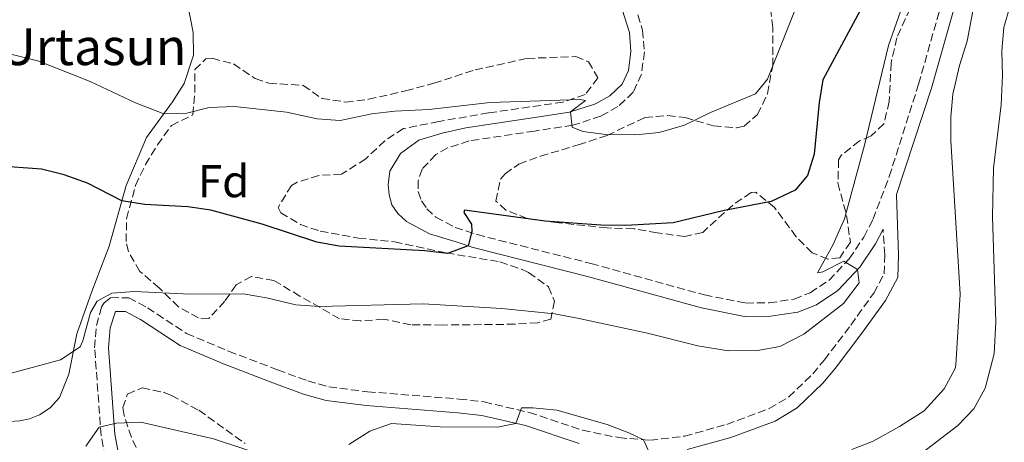
# Model space of a CAD drawing. Units: metres. Extents: x 624920 to 628385, y 4706420 to 4708796.
# Drawn here: x 625306 to 625521, y 4707993 to 4708085 of the extents above; entities that cross this region are included whole.
import ezdxf
from ezdxf.enums import TextEntityAlignment as Align

# ---------------------------------------------------------------- set-up
doc = ezdxf.new("R2010")
doc.units = ezdxf.units.M
doc.header["$MEASUREMENT"] = 0
doc.linetypes.add('DGN Style 3', pattern=[2.435890702152634, 1.739921930109024, -0.6959687720436097])
for name, color, linetype, lineweight in [('Camino', 7, 'DGN Style 3', 0), ('corral', 7, 'Continuous', 0), ('Curva de nivel directora', 30, 'Continuous', 30), ('Curva de nivel intermedia', 30, 'Continuous', 0), ('Etiqueta de zona arbolada', 92, 'Continuous', 0), ('Línea de cambio de uso (parcela vista)', 92, 'Continuous', 0), ('Margen derecho', 7, 'Continuous', 0), ('Zona arbolada', 92, 'DGN Style 3', 0)]:
    doc.layers.add(name, color=color, linetype=linetype, lineweight=lineweight)
doc.styles.add('Style-Arial', font='arial.ttf')

msp = doc.modelspace()

# ---------------------------------------------------------------- linework, layer by layer
at = {"layer": 'Camino', "color": 7, "linetype": 'DGN Style 3', "lineweight": 0}
for points in [[(625439.7800000008, 4708088.190000001, 558.9199999999983), (625441.5699999991, 4708082.52, 558.179999999993), (625441.9600000002, 4708077.760000002, 557.5099999999949), (625441.35, 4708072.92, 556.75), (625439.5500000007, 4708068.95, 556.3300000000017), (625436.1799999999, 4708065.820000002, 555.8999999999943), (625432.4800000007, 4708063.76, 555.5700000000071), (625426.3299999973, 4708061.76, 554.9799999999959), (625417.9600000011, 4708060.49, 554.0500000000029), (625403.6999999983, 4708058.36, 553.1199999999955), (625399, 4708056.82, 552.8699999999955), (625396.4299999995, 4708055.369999999, 552.6999999999971), (625393.4400000012, 4708052.220000003, 552.1999999999971), (625392.6200000008, 4708049.650000001, 551.9400000000024), (625392.5799999983, 4708047.300000003, 551.6100000000007), (625393.3399999982, 4708045.270000001, 551.3500000000059), (625394.5100000018, 4708043.570000002, 551.1000000000059), (625396.4400000006, 4708041.699999999, 550.7599999999948), (625400.6899999997, 4708039.49, 550.2599999999949), (625405.4400000018, 4708037.920000002, 549.9299999999931), (625430.3099999982, 4708031.609999999, 548.9900000000052), (625455.0699999996, 4708024.760000001, 547.779999999999), (625464.0799999973, 4708023.000000002, 547.2200000000013), (625469.2299999995, 4708023.02, 546.8800000000048), (625474.670000002, 4708023.869999999, 546.550000000003), (625478.1400000011, 4708025.240000002, 546.2100000000064), (625482.2699999994, 4708027.99, 545.6199999999955), (625486.6799999995, 4708032.650000001, 544.929999999993), (625489.879999998, 4708037.380000001, 544.4499999999972), (625491.8599999984, 4708041.24, 544.1900000000024), (625495.41, 4708050.580000003, 543.7400000000052), (625501.8200000006, 4708070.720000001, 542.6699999999983), (625507.2600000009, 4708089.920000001, 541.3800000000047)], [(625324.7299999995, 4707986.860000002, 538.800000000003), (625323.4100000006, 4707994.020000001, 539.6499999999943), (625321.9899999968, 4708013.230000001, 542.9400000000022), (625322.4099999992, 4708018.08, 544.1300000000047), (625323.4699999989, 4708022.17, 544.7100000000065), (625324.0799999967, 4708023.070000002, 544.7899999999936), (625325.5100000016, 4708024.170000001, 544.7899999999936), (625329.449999998, 4708024.160000003, 544.7899999999936), (625333.5599999984, 4708021.949999999, 544.1199999999955), (625342.0399999986, 4708016.390000002, 543.0200000000041), (625351.2299999997, 4708012.500000001, 542.3699999999955), (625361.9200000007, 4708008.430000001, 541.3999999999944), (625368.4899999975, 4708006.01, 540.9299999999931), (625373.100000001, 4708004.7, 540.6600000000036), (625381.5499999999, 4708003.66, 540.3200000000071), (625401.5799999972, 4708002.060000001, 540.5), (625407.0100000009, 4708001.420000001, 540.3500000000059), (625416.8500000001, 4707999.140000001, 539.8999999999943), (625428.4799999997, 4707995.24, 539.6499999999943), (625436.379999999, 4707993.640000001, 539.7299999999959), (625443.1900000017, 4707993.060000001, 540.0700000000071), (625450.7399999977, 4707993.970000001, 540.570000000007), (625459.949999999, 4707996.540000002, 541.4199999999984), (625469.2199999982, 4707999.970000001, 542.0899999999966), (625473.510000002, 4708002.51, 542.5099999999949), (625478.7299999989, 4708007.560000001, 542.9700000000012), (625481.269999998, 4708010.600000001, 543.1900000000024), (625487.0199999993, 4708018.180000001, 543.8600000000006), (625492.0199999993, 4708025.17, 543.8600000000006), (625494.2999999991, 4708029.390000002, 543.8600000000006), (625494.44, 4708033.5, 544.029999999999), (625494.050000001, 4708039.130000001, 544.25)]]:
    msp.add_polyline3d(points, dxfattribs=at)
at = {"layer": 'Curva de nivel directora', "color": 30, "linetype": 'Continuous', "lineweight": 30, "elevation": 550.0000000000001, "flags": 128}
for points in [[(625490.05, 4708088.680000001), (625480.9199999993, 4708071.690000001), (625480.1199999992, 4708066.730000001), (625478.9900000005, 4708055.45), (625477.5699999989, 4708050.800000001), (625474.8699999988, 4708047.58), (625469.6600000008, 4708045.109999999), (625459.0899999985, 4708043.130000002), (625448.27, 4708040.51), (625437.9399999991, 4708039.900000002), (625432.4400000006, 4708039.950000001), (625420.3399999993, 4708040.880000001), (625402.7300000006, 4708043.270000001), (625402.5299999993, 4708042.710000002), (625404.2300000003, 4708040.220000002), (625404.3199999997, 4708038.600000001), (625403.5399999997, 4708035.480000001), (625399.0200000001, 4708033.830000001)], [(625399.0200000001, 4708033.830000001), (625394.029999999, 4708034.37), (625375.3799999986, 4708035.42), (625370.4500000001, 4708036.260000001), (625358.5700000002, 4708040.210000004), (625347.3699999995, 4708043.270000001), (625342.3400000003, 4708044.000000001), (625332.8699999999, 4708044.49), (625327.9300000002, 4708045.32), (625320.449999999, 4708049.150000001), (625315.3199999993, 4708050.970000001), (625310.3599999994, 4708052.160000003), (625300.3799999993, 4708052.91)]]:
    msp.add_lwpolyline(points, dxfattribs=at)
at = {"layer": 'Curva de nivel intermedia', "color": 30, "linetype": 'Continuous', "lineweight": 0, "flags": 128}
for points, elevation in [([(625433.5400000003, 4708059.75), (625440.0900000016, 4708059.649999999), (625445.160000001, 4708060.220000001), (625450.730000001, 4708061.76), (625456.4199999997, 4708064.509999999), (625466.1900000018, 4708068.609999998), (625468.8200000003, 4708071.829999999), (625483.6700000009, 4708109.189999998)], 555.0000000000001), ([(625487.2699999996, 4707991.05), (625491.9299999999, 4707992.869999999), (625497.6500000019, 4707996.05), (625503.0200000008, 4707999.519999999), (625507.3600000015, 4708004.32), (625509.8100000013, 4708008.739999999), (625509.940000001, 4708009.51), (625510.9199999999, 4708024.92), (625508.8700000005, 4708058.460000001), (625508.8200000012, 4708063.539999999), (625509.2600000014, 4708068.519999999), (625510.7099999998, 4708074.829999999), (625512.3900000007, 4708080.07), (625517.3600000017, 4708106.42)], 540.0000000000001), ([(625297.5000000005, 4708006.03), (625314.5300000003, 4708010.599999999), (625318.7999999995, 4708013.46), (625319.4400000009, 4708014.749999999), (625321.0599999992, 4708020.960000001), (625322.5099999999, 4708023.439999999), (625325.7300000007, 4708025.149999999), (625330.7199999997, 4708025.539999999), (625342.8600000012, 4708024.899999999), (625354.3800000013, 4708024.970000001), (625359.490000001, 4708024.119999999), (625365.8900000004, 4708022.57), (625371.0300000012, 4708022.239999999), (625393.6900000015, 4708022.789999999), (625410.8399999997, 4708021.800000002), (625422.3200000018, 4708020.61), (625427.3399999999, 4708019.699999998), (625442.6799999999, 4708016.42), (625453.620000001, 4708013.679999999), (625460.2300000006, 4708012.609999998), (625466.6200000009, 4708012.680000001), (625471.5499999995, 4708013.490000002), (625476.7999999999, 4708016.24), (625485.4099999999, 4708022.859999998), (625488.8200000008, 4708027.420000001), (625488.4699999997, 4708030.310000001), (625485.4700000002, 4708032.159999999), (625480.8800000013, 4708029.800000001), (625479.7500000005, 4708029.609999998), (625483.0700000018, 4708035.609999998), (625485.630000001, 4708041.380000002), (625489.9900000021, 4708057.42), (625495.2699999993, 4708079.16), (625499.2000000009, 4708090.320000002)], 545), ([(625501.3400000001, 4707989.409999999), (625510.4100000004, 4707996.32), (625513.9000000017, 4707999.900000001), (625516.3499999992, 4708004.460000001), (625518.3099999995, 4708011.92), (625518.6800000005, 4708018.9), (625517.9600000008, 4708041.819999999), (625518.1399999997, 4708052.42), (625519.8499999995, 4708066.230000001), (625520.1600000003, 4708072.59), (625520.0000000015, 4708077.980000001), (625520.4000000015, 4708083.099999999), (625521.820000001, 4708087.88)], 535), ([(625304.0000000005, 4708077.17), (625309.8200000008, 4708075.759999999), (625320.980000001, 4708071.319999999), (625330.9299999998, 4708066.67), (625337.1100000001, 4708064.279999998), (625342.1000000013, 4708064.380000002), (625347.0000000007, 4708065.62), (625352.5500000007, 4708065.869999998), (625363.8600000007, 4708064.609999999), (625370.5900000008, 4708063.13), (625375.5900000009, 4708062.789999999), (625382.52, 4708064.220000001), (625387.4800000021, 4708064.829999999), (625394.9299999997, 4708065.210000001), (625408.3400000008, 4708066.710000001), (625427.9800000014, 4708067.369999997), (625429.1300000002, 4708067.150000001), (625425.8500000013, 4708064.67), (625426.22, 4708061.359999999), (625428.5700000015, 4708060.4), (625433.5400000003, 4708059.75)], 555.0000000000001), ([(625377.4400000017, 4707992.130000002), (625382.0199999993, 4707995.08), (625386.7600000001, 4707996.710000002), (625397.3700000006, 4707995.989999999), (625409.9099999999, 4707995.909999999), (625413.9199999998, 4707996.749999999), (625415.1800000004, 4708000.119999998), (625417.5900000001, 4708000.16), (625422.8899999997, 4707999.619999999), (625433.870000001, 4707996.49), (625438.5400000003, 4707994.720000001), (625441.7900000003, 4707993.180000001), (625442.8200000008, 4707990.92)], 540.0000000000001), ([(625320.04, 4707991.820000002), (625322.9700000003, 4707995.9), (625326.7300000021, 4707996.81), (625332.0499999997, 4707997), (625347.9200000016, 4707993.359999998), (625360.49, 4707989.239999999)], 540.0000000000001)]:
    msp.add_lwpolyline(points, dxfattribs=dict(at, elevation=elevation))
at = {"layer": 'Línea de cambio de uso (parcela vista)', "color": 92, "linetype": 'Continuous', "lineweight": 0}
msp.add_polyline3d([(625302.8700000001, 4708111.91, 562.6600000000036), (625312.9600000001, 4708109.52, 563), (625321.1699999999, 4708107.960000001, 563), (625329.1799999997, 4708105.630000001, 562.9199999999983), (625334.5, 4708103.230000001, 562.8300000000017), (625337.9699999997, 4708100.15, 562.3300000000017), (625339.8600000005, 4708096.619999999, 561.570000000007), (625342.3499999996, 4708087.92, 559.8000000000029), (625343.5199999996, 4708081.970000001, 558.7899999999936), (625343.5300000003, 4708077.029999999, 557.9400000000023), (625341.5499999998, 4708070.890000001, 557.0200000000041), (625338.9900000002, 4708066.84, 555.6699999999983), (625333.2800000003, 4708059.08, 553.6399999999994), (625328.8600000005, 4708048.609999999, 550.779999999999), (625325.1399999997, 4708035.430000001, 547.6600000000036), (625321.3600000005, 4708025.529999999, 546.1399999999994), (625318.0899999999, 4708016.25, 545.3000000000029), (625316.3300000001, 4708007.52, 544.7899999999936), (625314.3399999999, 4708002.380000001, 544.6199999999953), (625312.3099999997, 4708000.17, 544.7100000000064), (625309.9800000006, 4707998.65, 544.5399999999936), (625307.75, 4707997.75, 544.3699999999953), (625305.6900000004, 4707997.34, 544.3699999999953), (625300.2000000002, 4707996.939999999, 544.3699999999953)], dxfattribs=at)
at = {"layer": 'Margen derecho', "color": 7, "linetype": 'Continuous', "lineweight": 0}
for points in [[(625451.3199999989, 4707991.029999999, 540.570000000007), (625460.8699999999, 4707993.689999999, 541.4199999999984), (625470.5100000001, 4707997.260000002, 542.0899999999966), (625475.3400000003, 4708000.12, 542.5099999999949), (625480.9200000016, 4708005.520000001, 542.9700000000012), (625483.6099999984, 4708008.740000002, 543.1900000000024), (625489.4299999988, 4708016.41, 543.8600000000006), (625494.5599999984, 4708023.58, 543.8600000000006), (625497.2600000007, 4708028.59, 543.8600000000006), (625497.4299999984, 4708033.400000002, 544.029999999999), (625497.0100000005, 4708046.690000001, 543.8800000000047), (625504.6099999979, 4708069.880000004, 542.6699999999983), (625510.0799999973, 4708089.17, 541.3800000000047)], [(625437.0899999997, 4708087.040000002, 558.9199999999983), (625438.6900000002, 4708081.960000001, 558.179999999993), (625439.0299999998, 4708077.820000002, 557.5099999999949), (625438.5100000014, 4708073.720000003, 556.75), (625437.1400000011, 4708070.689999999, 556.3300000000017), (625434.4499999977, 4708068.190000001, 555.8999999999943), (625431.3099999973, 4708066.440000001, 555.5700000000071), (625425.659999999, 4708064.609999999, 554.9799999999959), (625417.5299999996, 4708063.369999999, 554.0500000000029), (625403.03, 4708061.21, 553.1199999999955), (625397.8700000013, 4708060.060000001, 553.3000000000029), (625392.7800000017, 4708058.490000002, 552.800000000003), (625388.7399999984, 4708055.619999999, 552.2400000000054), (625386.399999998, 4708051.750000001, 552.0399999999936), (625386.0699999996, 4708048.750000001, 551.9600000000065), (625386.2800000019, 4708046.570000002, 551.6999999999972), (625386.8599999985, 4708044.439999999, 551.279999999999), (625388.1399999993, 4708042.49, 551.1100000000006), (625390.0599999992, 4708040.800000001, 550.8600000000007), (625395.0799999973, 4708038.12, 550.5200000000043), (625401.0799999987, 4708036.290000002, 550.5200000000043), (625404.6200000015, 4708035.120000001, 549.9299999999931), (625429.5599999971, 4708028.790000001, 548.9900000000052), (625454.399999999, 4708021.92, 547.779999999999), (625463.8, 4708020.08, 547.2200000000013), (625469.4599999996, 4708020.109999999, 546.8800000000048), (625475.4400000009, 4708021.040000001, 546.550000000003), (625479.5, 4708022.640000002, 546.2100000000064), (625484.1600000004, 4708025.750000001, 545.6199999999955), (625488.9599999993, 4708030.82, 544.929999999993), (625492.3900000004, 4708035.890000002, 544.4499999999972), (625494.050000001, 4708039.130000001, 544.25)], [(625327.6000000016, 4707987.770000001, 538.800000000003), (625326.379999999, 4707994.4, 539.6499999999943), (625324.9899999987, 4708013.210000002, 542.9400000000022), (625325.3700000008, 4708017.57, 544.1300000000047), (625326.5199999998, 4708021.180000001, 544.7899999999936), (625328.6900000002, 4708021.170000001, 544.7899999999936), (625332.0300000017, 4708019.380000001, 544.1199999999955), (625340.6299999983, 4708013.740000002, 543.0200000000041), (625350.11, 4708009.720000003, 542.3699999999955), (625360.87, 4708005.630000002, 541.3999999999944), (625367.5599999977, 4708003.16, 540.9299999999931), (625372.5100000009, 4708001.760000001, 540.6600000000036), (625381.2500000005, 4708000.680000001, 540.3200000000071), (625401.2899999989, 4707999.080000001, 540.5), (625406.4999999991, 4707998.470000001, 540.3500000000059), (625416.0399999988, 4707996.26, 539.8999999999943), (625427.6999999997, 4707992.350000001, 539.6499999999943)]]:
    msp.add_polyline3d(points, dxfattribs=at)
at = {"layer": 'Zona arbolada', "color": 92, "linetype": 'DGN Style 3', "lineweight": 0}
for points in [[(625500.0099999999, 4708087.220000001, 547.6900000000023), (625497.0700000003, 4708080.850000001, 548.1999999999971), (625495.8200000003, 4708075.369999999, 548.7899999999936), (625495.4000000004, 4708066.939999999, 548.7899999999936), (625494.25, 4708062.08, 549.1199999999953), (625491.4400000004, 4708059.480000001, 549.4600000000064), (625488.9400000004, 4708058.34, 549.8000000000029), (625485.0199999996, 4708055.279999999, 550.4799999999959), (625484.3499999996, 4708054.189999999, 550.6399999999994), (625484.2000000002, 4708049.180000001, 550.8300000000017), (625486.0999999996, 4708042.029999999, 549.8000000000029), (625486.9199999999, 4708036.24, 548.6999999999971), (625484.5899999999, 4708032.890000001, 548.3699999999953), (625482.04, 4708032.57, 549.2100000000064), (625478.5999999996, 4708033.960000001, 549.6300000000047), (625475.0899999999, 4708037.449999999, 550.6000000000058), (625470.3899999997, 4708043.84, 552.3300000000017), (625466.2599999999, 4708047.15, 553.4199999999983), (625465.2599999999, 4708047.08, 553.679999999993), (625461.2400000002, 4708044.359999999, 554.1399999999994), (625454.7000000002, 4708038.41, 554.179999999993), (625450.7699999996, 4708037.480000001, 553.7599999999948), (625444.75, 4708038.32, 553.5899999999965), (625439.6299999999, 4708039.199999999, 554.1000000000058), (625433.8200000003, 4708039.390000001, 554.3500000000058), (625423.3399999999, 4708040.49, 554.2700000000041), (625416.4199999999, 4708041.42, 554.9400000000023), (625411.7599999999, 4708043.279999999, 554.9400000000023), (625409.5499999998, 4708045.24, 555.1999999999971), (625410.5999999996, 4708050.029999999, 556.1000000000058), (625411.5599999997, 4708051.15, 556.2899999999936), (625414.5999999996, 4708053.300000001, 556.5399999999936), (625419.2999999998, 4708055.029999999, 556.5899999999965), (625427.5499999998, 4708057.480000001, 557.2200000000012), (625433.8099999997, 4708059.550000001, 557.2200000000012), (625442.0700000003, 4708063.449999999, 557.2200000000012), (625447.0499999998, 4708063.92, 556.9400000000023), (625450.8399999999, 4708063.42, 556.6300000000047), (625457.0800000001, 4708061.619999999, 556.2899999999936), (625462.0999999996, 4708061.220000001, 556.2899999999936), (625463.75, 4708061.560000001, 556.3800000000047), (625466.6799999997, 4708064.09, 557.2200000000012), (625468.8099999997, 4708068.640000001, 557.3699999999953), (625469.9699999997, 4708074.710000001, 558.429999999993), (625470.0300000003, 4708083.07, 558.9900000000052), (625469.25, 4708089, 560)], [(625500.0099999999, 4708087.220000001, 547.6900000000023), (625497.0700000003, 4708080.850000001, 548.1999999999971), (625495.8200000003, 4708075.369999999, 548.7899999999936), (625495.4000000004, 4708066.939999999, 548.7899999999936), (625494.25, 4708062.08, 549.1199999999953), (625491.4400000004, 4708059.480000001, 549.4600000000064), (625488.9400000004, 4708058.34, 549.8000000000029), (625485.0199999996, 4708055.279999999, 550.4799999999959), (625484.3499999996, 4708054.189999999, 550.6399999999994), (625484.2000000002, 4708049.180000001, 550.8300000000017), (625486.0999999996, 4708042.029999999, 549.8000000000029), (625486.9199999999, 4708036.24, 548.6999999999971), (625484.5899999999, 4708032.890000001, 548.3699999999953), (625482.04, 4708032.57, 549.2100000000064), (625478.5999999996, 4708033.960000001, 549.6300000000047), (625475.0899999999, 4708037.449999999, 550.6000000000058), (625470.3899999997, 4708043.84, 552.3300000000017), (625466.2599999999, 4708047.15, 553.4199999999983), (625465.2599999999, 4708047.08, 553.679999999993), (625461.2400000002, 4708044.359999999, 554.1399999999994), (625454.7000000002, 4708038.41, 554.179999999993), (625450.7699999996, 4708037.480000001, 553.7599999999948), (625444.75, 4708038.32, 553.5899999999965), (625439.6299999999, 4708039.199999999, 554.1000000000058), (625433.8200000003, 4708039.390000001, 554.3500000000058), (625423.3399999999, 4708040.49, 554.2700000000041), (625416.4199999999, 4708041.42, 554.9400000000023), (625411.7599999999, 4708043.279999999, 554.9400000000023), (625409.5499999998, 4708045.24, 555.1999999999971), (625410.5999999996, 4708050.029999999, 556.1000000000058), (625411.5599999997, 4708051.15, 556.2899999999936), (625414.5999999996, 4708053.300000001, 556.5399999999936), (625419.2999999998, 4708055.029999999, 556.5899999999965), (625427.5499999998, 4708057.480000001, 557.2200000000012), (625433.8099999997, 4708059.550000001, 557.2200000000012), (625442.0700000003, 4708063.449999999, 557.2200000000012), (625447.0499999998, 4708063.92, 556.9400000000023), (625450.8399999999, 4708063.42, 556.6300000000047), (625457.0800000001, 4708061.619999999, 556.2899999999936), (625462.0999999996, 4708061.220000001, 556.2899999999936), (625463.75, 4708061.560000001, 556.3800000000047), (625466.6799999997, 4708064.09, 557.2200000000012), (625468.8099999997, 4708068.640000001, 557.3699999999953), (625469.9699999997, 4708074.710000001, 558.429999999993), (625470.0300000003, 4708083.07, 558.9900000000052), (625469.25, 4708089, 560)], [(625397.8899999997, 4708018.199999999, 550.820000000007), (625390.9800000006, 4708018.26, 550.820000000007), (625385.0899999999, 4708019.460000001, 550.820000000007), (625380.0099999999, 4708019.100000001, 550.820000000007), (625375.4199999999, 4708019.57, 550.820000000007), (625366.79, 4708024.52, 550.820000000007), (625361.1299999999, 4708027.880000001, 551.5), (625356.2199999997, 4708028.779999999, 551.0200000000041), (625352.8600000005, 4708026.970000001, 550.4900000000052), (625350.4100000003, 4708023.390000001, 549.8099999999977), (625346.9299999997, 4708019.619999999, 549.4700000000012), (625344.6799999997, 4708019.76, 549.4700000000012), (625340.29, 4708022.15, 549.4700000000012), (625336.1200000001, 4708026.27, 551.1600000000036), (625331.8300000001, 4708029.91, 552.1699999999983), (625329.3499999996, 4708034.230000001, 552.9900000000052), (625328.8700000001, 4708036.42, 553.3500000000058), (625328.9600000001, 4708041.390000001, 554.029999999999), (625330.9199999999, 4708048.630000001, 554.6999999999971), (625333.0800000001, 4708053.199999999, 554.8699999999953), (625335.7100000001, 4708057.470000001, 554.9100000000036), (625338.7400000002, 4708061.710000001, 555.2100000000064), (625343.4500000002, 4708064.029999999, 556.7200000000012), (625343.8499999996, 4708068.91, 557.5899999999965), (625343.8600000005, 4708073.9, 558.3899999999994), (625346.2699999996, 4708076.24, 562.8800000000047), (625347.6500000004, 4708076.359999999, 563.6399999999994), (625352.3099999997, 4708075.130000001, 562.2299999999959), (625357.0499999998, 4708071.930000001, 561.279999999999), (625360, 4708070.939999999, 561.279999999999), (625367.5199999996, 4708070.460000001, 561.1100000000006), (625371.5700000003, 4708067.630000001, 560.3099999999977), (625376.79, 4708066.810000001, 559.5899999999965), (625381.7699999996, 4708067.430000001, 559.5599999999977), (625389.8700000001, 4708069.26, 559.3999999999943), (625396, 4708070.92, 559.25), (625405.0199999996, 4708073.83, 559.4199999999983), (625416.3799999999, 4708076.350000001, 559.5899999999965), (625427.0300000003, 4708076.730000001, 559.5899999999965), (625429.7699999996, 4708075.609999999, 559.5899999999965), (625431.8099999997, 4708072.109999999, 559.5899999999965), (625429.0199999996, 4708068.439999999, 559.5899999999965), (625424.2000000002, 4708066.800000001, 559.2200000000012), (625407.9800000006, 4708064.460000001, 557.5800000000017), (625397.0899999999, 4708062.57, 557.3999999999943), (625389.4299999997, 4708061.060000001, 556.8899999999994), (625385.3200000003, 4708058.4, 556.5099999999948), (625381.1600000003, 4708054.449999999, 556.0500000000029), (625375.8600000005, 4708051.09, 555.3699999999953), (625370.9400000004, 4708050.83, 555.0399999999936), (625366.2100000001, 4708049.350000001, 554.9199999999983), (625364.9400000004, 4708048.66, 554.8699999999953), (625362.0199999996, 4708043.800000001, 554.4600000000064), (625362.6200000001, 4708042.67, 554.3600000000006), (625366.9000000004, 4708040.130000001, 554.3800000000047), (625371.2300000006, 4708038.66, 554.3600000000006), (625379.54, 4708037.16, 553.5200000000041), (625387.4100000003, 4708036.34, 553.179999999993), (625398.7599999999, 4708033.930000001, 552.8500000000058), (625410.4500000002, 4708031.960000001, 552.5099999999948), (625415.1399999997, 4708030.359999999, 552.0099999999948), (625416.7000000002, 4708029.640000001, 551.8300000000017), (625421.0700000003, 4708026.52, 551.5), (625422.3300000001, 4708023.430000001, 551.5), (625421.5300000003, 4708019.449999999, 551.5), (625418.6900000004, 4708018.710000001, 550.9900000000052), (625413.7000000002, 4708018.380000001, 550.8300000000017), (625397.8899999997, 4708018.199999999, 550.820000000007)], [(625331.0599999997, 4707991.480000001, 544.6699999999983), (625330, 4707993.66, 544.6699999999983), (625328.4100000003, 4707998.480000001, 544.6699999999983), (625328.1699999999, 4708000.199999999, 544.6699999999983), (625329.1500000004, 4708003.15, 544.5), (625332.3300000001, 4708004.49, 544.3300000000017), (625337.1900000004, 4708003.51, 543.9499999999971), (625338.7400000002, 4708002.869999999, 543.8300000000017), (625344.75, 4707999.600000001, 543.320000000007), (625354.8099999997, 4707992.380000001, 541.5599999999977)], [(625329.1500000004, 4708003.15, 544.5), (625332.3300000001, 4708004.49, 544.3300000000017), (625337.1900000004, 4708003.51, 543.9499999999971), (625338.7400000002, 4708002.869999999, 543.8300000000017), (625344.75, 4707999.600000001, 543.320000000007), (625354.8099999997, 4707992.380000001, 541.5599999999977)], [(625331.0599999997, 4707991.480000001, 544.6699999999983), (625330, 4707993.66, 544.6699999999983), (625328.4100000003, 4707998.480000001, 544.6699999999983), (625328.1699999999, 4708000.199999999, 544.6699999999983), (625329.1500000004, 4708003.15, 544.5)]]:
    msp.add_polyline3d(points, dxfattribs=at)
msp.add_polyline3d([(625429.0199999996, 4708068.439999999, 559.5899999999965), (625424.2000000002, 4708066.800000001, 559.2200000000012), (625407.9800000006, 4708064.460000001, 557.5800000000017), (625397.0899999999, 4708062.57, 557.3999999999943), (625389.4299999997, 4708061.060000001, 556.8899999999994), (625385.3200000003, 4708058.4, 556.5099999999948), (625381.1600000003, 4708054.449999999, 556.0500000000029), (625375.8600000005, 4708051.09, 555.3699999999953), (625370.9400000004, 4708050.83, 555.0399999999936), (625366.2100000001, 4708049.350000001, 554.9199999999983), (625364.9400000004, 4708048.66, 554.8699999999953), (625362.0199999996, 4708043.800000001, 554.4600000000064), (625362.6200000001, 4708042.67, 554.3600000000006), (625366.9000000004, 4708040.130000001, 554.3800000000047), (625371.2300000006, 4708038.66, 554.3600000000006), (625379.54, 4708037.16, 553.5200000000041), (625387.4100000003, 4708036.34, 553.179999999993), (625398.7599999999, 4708033.930000001, 552.8500000000058), (625410.4500000002, 4708031.960000001, 552.5099999999948), (625415.1399999997, 4708030.359999999, 552.0099999999948), (625416.7000000002, 4708029.640000001, 551.8300000000017), (625421.0700000003, 4708026.52, 551.5), (625422.3300000001, 4708023.430000001, 551.5), (625421.5300000003, 4708019.449999999, 551.5), (625418.6900000004, 4708018.710000001, 550.9900000000052), (625413.7000000002, 4708018.380000001, 550.8300000000017), (625397.8899999997, 4708018.199999999, 550.820000000007), (625390.9800000006, 4708018.26, 550.820000000007), (625385.0899999999, 4708019.460000001, 550.820000000007), (625380.0099999999, 4708019.100000001, 550.820000000007), (625375.4199999999, 4708019.57, 550.820000000007), (625366.79, 4708024.52, 550.820000000007), (625361.1299999999, 4708027.880000001, 551.5), (625356.2199999997, 4708028.779999999, 551.0200000000041), (625352.8600000005, 4708026.970000001, 550.4900000000052), (625350.4100000003, 4708023.390000001, 549.8099999999977), (625346.9299999997, 4708019.619999999, 549.4700000000012), (625344.6799999997, 4708019.76, 549.4700000000012), (625340.29, 4708022.15, 549.4700000000012), (625336.1200000001, 4708026.27, 551.1600000000036), (625331.8300000001, 4708029.91, 552.1699999999983), (625329.3499999996, 4708034.230000001, 552.9900000000052), (625328.8700000001, 4708036.42, 553.3500000000058), (625328.9600000001, 4708041.390000001, 554.029999999999), (625330.9199999999, 4708048.630000001, 554.6999999999971), (625333.0800000001, 4708053.199999999, 554.8699999999953), (625335.7100000001, 4708057.470000001, 554.9100000000036), (625338.7400000002, 4708061.710000001, 555.2100000000064), (625343.4500000002, 4708064.029999999, 556.7200000000012), (625343.8499999996, 4708068.91, 557.5899999999965), (625343.8600000005, 4708073.9, 558.3899999999994), (625346.2699999996, 4708076.24, 562.8800000000047), (625347.6500000004, 4708076.359999999, 563.6399999999994), (625352.3099999997, 4708075.130000001, 562.2299999999959), (625357.0499999998, 4708071.930000001, 561.279999999999), (625360, 4708070.939999999, 561.279999999999), (625367.5199999996, 4708070.460000001, 561.1100000000006), (625371.5700000003, 4708067.630000001, 560.3099999999977), (625376.79, 4708066.810000001, 559.5899999999965), (625381.7699999996, 4708067.430000001, 559.5599999999977), (625389.8700000001, 4708069.26, 559.3999999999943), (625396, 4708070.92, 559.25), (625405.0199999996, 4708073.83, 559.4199999999983), (625416.3799999999, 4708076.350000001, 559.5899999999965), (625427.0300000003, 4708076.730000001, 559.5899999999965), (625429.7699999996, 4708075.609999999, 559.5899999999965), (625431.8099999997, 4708072.109999999, 559.5899999999965)], close=True, dxfattribs=at)

# ---------------------------------------------------------------- texts
at = {"layer": 'corral', "color": 7, "linetype": 'Continuous', "lineweight": 0, "style": 'Style-Arial'}
msp.add_text('Corral de Angel Urtasun', height=8, dxfattribs=at).set_placement((625221.2299999997, 4708074.880000002, 563.9900000000052))
at = {"layer": 'Etiqueta de zona arbolada', "color": 92, "linetype": 'Continuous', "lineweight": 0, "style": 'Style-Arial'}
msp.add_text('Fd', height=7.000000000000002, dxfattribs=at).set_placement((625350.1374413646, 4708049.570010003, 551.3899999999994), align=Align.MIDDLE_CENTER)

doc.saveas('drawing.dxf')
